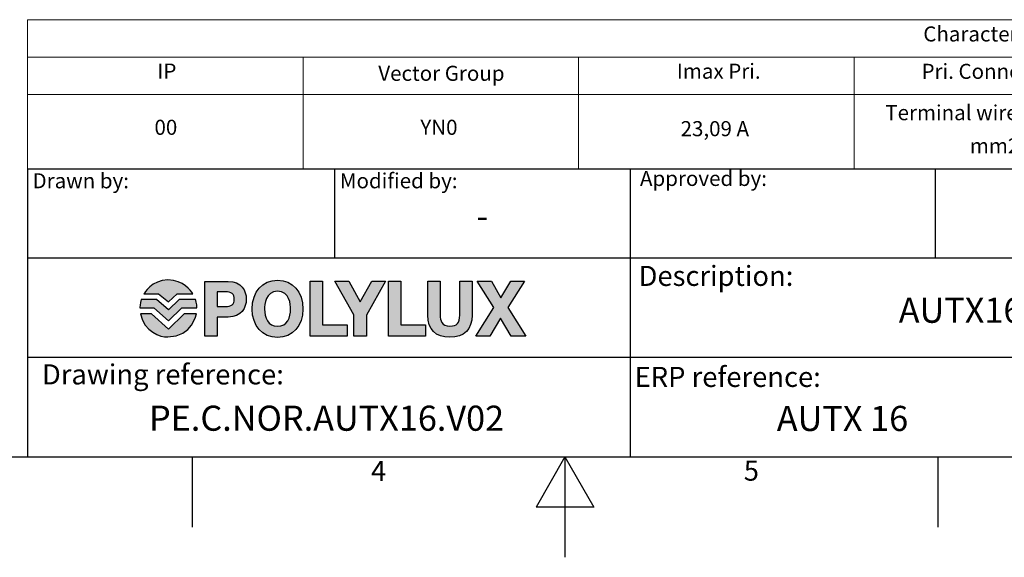
# Model space of a CAD drawing. Units: millimetres. Extents: x 0 to 1485, y 0 to 1050.
# Drawn here: x 471 to 961, y 0 to 268 of the extents above; entities that cross this region are included whole.
import ezdxf
from ezdxf.enums import TextEntityAlignment as Align

# ---------------------------------------------------------------- set-up
doc = ezdxf.new("R2018")
doc.units = ezdxf.units.MM
doc.header["$LTSCALE"] = 5
for name, color, linetype, lineweight in [('Geometría del boceto(ISO)', 7, 'Continuous', 25), ('LAYER_1', 7, 'Continuous', 25), ('Visible Edges(ISO)', 7, 'Continuous', 25)]:
    doc.layers.add(name, color=color, linetype=linetype, lineweight=lineweight)
doc.layers.add('Sombreado', color=179, linetype='Continuous', lineweight=9, true_color=0x1e1e47)
doc.layers.add('Symbols(ISO)', color=156, linetype='Continuous', lineweight=18, true_color=0x004080)
doc.styles.add('Cotas de modelo (ISO)', font='arial.ttf')
doc.styles.add('Current-ISO', font='arial.ttf')
doc.styles.add('Estilo de texto102', font='arial.ttf')
doc.styles.add('Estilo de texto28', font='arial.ttf')
doc.styles.add('Estilo de texto29', font='arial.ttf')
doc.styles.add('Estilo de texto40', font='arial.ttf')
doc.styles.add('Estilo de texto97', font='arial.ttf')
doc.styles.add('Texto notas y aclaraciones (ISO)', font='arial.ttf')

# ---------------------------------------------------------------- blocks, each defined once
blk = doc.blocks.new('Marcos MARCO POLYLUX')
at = {"layer": 'Geometría del boceto(ISO)'}
for p, q in [((10, 10), (287, 10)), ((111.375, 10), (111.375, 3)), ((148.5, 10), (145.613, 5)), ((148.5, 10), (148.5, 0)), ((148.5, 10), (151.387, 5)), ((185.625, 10), (185.625, 3)), ((151.387, 5), (145.613, 5))]:
    blk.add_line(p, q, dxfattribs=at)
at = {"layer": 'Symbols(ISO)', "color": 156, "true_color": 0x004080, "char_height": 2, "attachment_point": 2, "style": 'Texto notas y aclaraciones (ISO)'}
for s, insert in [('4', (129.938, 9.6)), ('5', (167.062, 9.626))]:
    blk.add_mtext(s, dxfattribs=dict(at, insert=insert))
blk = doc.blocks.new('Cajetines ISO POLYLUX')
at = {"layer": 'Sombreado', "true_color": 0xe30613}
h = blk.add_hatch(color=12, dxfattribs=at)
edge = h.paths.add_edge_path()
edge.add_spline(control_points=[(94.429, 116.336), (94.23, 116.632), (93.547, 117.703), (91.949, 117.703)], knot_values=[0, 0, 0, 0, 1, 1, 1, 1], degree=3, periodic=0)
edge.add_spline(control_points=[(91.949, 117.703), (90.351, 117.703), (89.574, 116.338), (89.573, 116.336)], knot_values=[0, 0, 0, 0, 1, 1, 1, 1], degree=3, periodic=0)
edge.add_line((89.573, 116.336), (91.027, 116.336))
edge.add_line((91.027, 116.336), (92.002, 115.523))
edge.add_line((92.002, 115.523), (92.873, 116.336))
edge.add_line((92.873, 116.336), (94.429, 116.336))
h = blk.add_hatch(color=12, dxfattribs=at)
edge = h.paths.add_edge_path(flags=0)
edge.add_spline(control_points=[(102.879, 116.572), (104.085, 116.572), (104.178, 115.223), (104.178, 114.81)], knot_values=[-1, -1, -1, -1, 0, 0, 0, 0], degree=3, periodic=0)
edge.add_spline(control_points=[(104.178, 114.81), (104.178, 113.98), (103.837, 113.093), (102.879, 113.093)], knot_values=[-1, -1, -1, -1, 0, 0, 0, 0], degree=3, periodic=0)
edge.add_spline(control_points=[(102.879, 113.093), (101.921, 113.093), (101.58, 113.98), (101.58, 114.81)], knot_values=[-1, -1, -1, -1, 0, 0, 0, 0], degree=3, periodic=0)
edge.add_spline(control_points=[(101.58, 114.81), (101.58, 115.223), (101.673, 116.572), (102.879, 116.572)], knot_values=[-1, -1, -1, -1, 0, 0, 0, 0], degree=3, periodic=0)
edge = h.paths.add_edge_path()
edge.add_spline(control_points=[(100.349, 114.81), (100.349, 116.53), (101.366, 117.685), (102.879, 117.685)], knot_values=[0, 0, 0, 0, 1, 1, 1, 1], degree=3, periodic=0)
edge.add_spline(control_points=[(102.879, 117.685), (104.392, 117.685), (105.409, 116.53), (105.409, 114.81)], knot_values=[0, 0, 0, 0, 1, 1, 1, 1], degree=3, periodic=0)
edge.add_spline(control_points=[(105.409, 114.81), (105.409, 113.144), (104.368, 111.98), (102.879, 111.98)], knot_values=[0, 0, 0, 0, 1, 1, 1, 1], degree=3, periodic=0)
edge.add_spline(control_points=[(102.879, 111.98), (101.39, 111.98), (100.349, 113.144), (100.349, 114.81)], knot_values=[0, 0, 0, 0, 1, 1, 1, 1], degree=3, periodic=0)
h = blk.add_hatch(color=12, dxfattribs=at)
edge = h.paths.add_edge_path(flags=0)
edge.add_line((97.657, 115.053), (96.863, 115.053))
edge.add_line((96.863, 115.053), (96.863, 116.52))
edge.add_line((96.863, 116.52), (97.657, 116.52))
edge.add_spline(control_points=[(97.657, 116.52), (98.3, 116.52), (98.562, 116.307), (98.562, 115.787)], knot_values=[-1, -1, -1, -1, 0, 0, 0, 0], degree=3, periodic=0)
edge.add_spline(control_points=[(98.562, 115.787), (98.562, 115.266), (98.3, 115.053), (97.657, 115.053)], knot_values=[-1, -1, -1, -1, 0, 0, 0, 0], degree=3, periodic=0)
edge = h.paths.add_edge_path()
edge.add_spline(control_points=[(99.758, 115.787), (99.758, 114.93), (99.285, 114.015), (97.959, 114.015)], knot_values=[0, 0, 0, 0, 1, 1, 1, 1], degree=3, periodic=0)
edge.add_line((97.959, 114.015), (96.863, 114.015))
edge.add_line((96.863, 114.015), (96.863, 112.106))
edge.add_line((96.863, 112.106), (95.633, 112.106))
edge.add_line((95.633, 112.106), (95.633, 117.558))
edge.add_line((95.633, 117.558), (97.959, 117.558))
edge.add_spline(control_points=[(97.959, 117.558), (99.285, 117.558), (99.758, 116.643), (99.758, 115.787)], knot_values=[0, 0, 0, 0, 1, 1, 1, 1], degree=3, periodic=0)
for points in [[(106.116, 117.577), (107.347, 117.577), (107.347, 113.238), (109.792, 113.238), (109.792, 112.125), (106.116, 112.125)], [(110.486, 114.245), (108.592, 117.577), (109.983, 117.577), (111.119, 115.541), (112.248, 117.577), (113.625, 117.577), (111.717, 114.215), (111.717, 112.125), (110.486, 112.125)], [(113.928, 117.577), (115.158, 117.577), (115.158, 113.238), (117.603, 113.238), (117.603, 112.125), (113.928, 112.125)], [(125.082, 113.907), (124, 112.125), (122.605, 112.125), (124.402, 114.977), (122.745, 117.577), (124.177, 117.577), (125.125, 115.938), (126.107, 117.577), (127.468, 117.577), (125.818, 114.97), (127.608, 112.125), (126.142, 112.125)]]:
    blk.add_hatch(color=12, dxfattribs=at).paths.add_polyline_path(points)
h = blk.add_hatch(color=12, dxfattribs=at)
edge = h.paths.add_edge_path()
edge.add_line((117.841, 114.202), (117.841, 117.577))
edge.add_line((117.841, 117.577), (119.072, 117.577))
edge.add_line((119.072, 117.577), (119.072, 114.202))
edge.add_spline(control_points=[(119.072, 114.202), (119.072, 113.663), (119.187, 113.111), (120.041, 113.111)], knot_values=[0, 0, 0, 0, 1, 1, 1, 1], degree=3, periodic=0)
edge.add_spline(control_points=[(120.041, 113.111), (120.753, 113.111), (121.017, 113.407), (121.017, 114.202)], knot_values=[0, 0, 0, 0, 1, 1, 1, 1], degree=3, periodic=0)
edge.add_line((121.017, 114.202), (121.017, 117.577))
edge.add_line((121.017, 117.577), (122.247, 117.577))
edge.add_line((122.247, 117.577), (122.247, 114.202))
edge.add_spline(control_points=[(122.247, 114.202), (122.247, 112.781), (121.464, 111.998), (120.041, 111.998)], knot_values=[0, 0, 0, 0, 1, 1, 1, 1], degree=3, periodic=0)
edge.add_spline(control_points=[(120.041, 111.998), (118.602, 111.998), (117.841, 112.76), (117.841, 114.202)], knot_values=[0, 0, 0, 0, 1, 1, 1, 1], degree=3, periodic=0)
h = blk.add_hatch(color=12, dxfattribs=at)
edge = h.paths.add_edge_path()
edge.add_spline(control_points=[(89.301, 115.744), (89.162, 115.375), (89.162, 114.934), (89.162, 114.933)], knot_values=[0, 0, 0, 0, 1, 1, 1, 1], degree=3, periodic=0)
edge.add_line((89.162, 114.933), (90.542, 114.933))
edge.add_line((90.542, 114.933), (92.002, 113.632))
edge.add_line((92.002, 113.632), (93.356, 114.933))
edge.add_line((93.356, 114.933), (94.839, 114.933))
edge.add_spline(control_points=[(94.839, 114.933), (94.849, 115.328), (94.701, 115.744), (94.701, 115.744)], knot_values=[0, 0, 0, 0, 1, 1, 1, 1], degree=3, periodic=0)
edge.add_line((94.701, 115.744), (93.083, 115.744))
edge.add_line((93.083, 115.744), (92.002, 114.719))
edge.add_line((92.002, 114.719), (90.812, 115.744))
edge.add_line((90.812, 115.744), (89.301, 115.744))
h = blk.add_hatch(color=12, dxfattribs=at)
edge = h.paths.add_edge_path()
edge.add_spline(control_points=[(89.211, 114.34), (89.611, 112.515), (91.196, 112.01), (91.94, 112.026)], knot_values=[0, 0, 0, 0, 1, 1, 1, 1], degree=3, periodic=0)
edge.add_spline(control_points=[(91.94, 112.026), (94.429, 112.081), (94.791, 114.338), (94.791, 114.34)], knot_values=[0, 0, 0, 0, 1, 1, 1, 1], degree=3, periodic=0)
edge.add_line((94.791, 114.34), (93.576, 114.34))
edge.add_line((93.576, 114.34), (92.002, 112.817))
edge.add_line((92.002, 112.817), (90.322, 114.34))
edge.add_line((90.322, 114.34), (89.211, 114.34))
at = {"layer": 'LAYER_1', "color": 12, "true_color": 0xe30613}
for p, q in [((95.633, 112.106), (95.633, 117.558)), ((95.633, 117.558), (97.959, 117.558)), ((106.116, 112.125), (106.116, 117.577)), ((106.116, 117.577), (107.347, 117.577)), ((107.347, 117.577), (107.347, 113.238)), ((110.486, 114.245), (108.592, 117.577)), ((108.592, 117.577), (109.983, 117.577)), ((109.983, 117.577), (111.119, 115.541)), ((111.119, 115.541), (112.248, 117.577)), ((113.625, 117.577), (111.717, 114.215)), ((112.248, 117.577), (113.625, 117.577)), ((113.928, 112.125), (113.928, 117.577)), ((113.928, 117.577), (115.158, 117.577)), ((115.158, 117.577), (115.158, 113.238)), ((117.841, 114.202), (117.841, 117.577)), ((117.841, 117.577), (119.072, 117.577)), ((119.072, 117.577), (119.072, 114.202)), ((121.017, 114.202), (121.017, 117.577)), ((121.017, 117.577), (122.247, 117.577)), ((122.247, 117.577), (122.247, 114.202)), ((124.402, 114.977), (122.745, 117.577)), ((122.745, 117.577), (124.177, 117.577)), ((124.177, 117.577), (125.125, 115.938)), ((125.125, 115.938), (126.107, 117.577)), ((127.468, 117.577), (125.818, 114.97)), ((126.107, 117.577), (127.468, 117.577)), ((90.812, 115.744), (89.301, 115.744)), ((89.573, 116.336), (91.027, 116.336)), ((92.002, 114.719), (90.812, 115.744)), ((91.027, 116.336), (92.002, 115.523)), ((92.002, 115.523), (92.873, 116.336)), ((93.083, 115.744), (92.002, 114.719)), ((92.873, 116.336), (94.429, 116.336)), ((94.701, 115.744), (93.083, 115.744)), ((97.657, 116.52), (96.863, 116.52)), ((96.863, 116.52), (96.863, 115.053)), ((89.162, 114.933), (90.542, 114.933)), ((90.542, 114.933), (92.002, 113.632)), ((92.002, 113.632), (93.356, 114.933)), ((93.356, 114.933), (94.839, 114.933)), ((96.863, 115.053), (97.657, 115.053)), ((122.605, 112.125), (124.402, 114.977)), ((125.818, 114.97), (127.608, 112.125)), ((90.322, 114.34), (89.211, 114.34)), ((92.002, 112.817), (90.322, 114.34)), ((93.576, 114.34), (92.002, 112.817)), ((94.791, 114.34), (93.576, 114.34)), ((97.959, 114.015), (96.863, 114.015)), ((96.863, 114.015), (96.863, 112.106)), ((110.486, 112.125), (110.486, 114.245)), ((111.717, 114.215), (111.717, 112.125)), ((125.082, 113.907), (124, 112.125)), ((126.142, 112.125), (125.082, 113.907)), ((107.347, 113.238), (109.792, 113.238)), ((109.792, 113.238), (109.792, 112.125)), ((115.158, 113.238), (117.603, 113.238)), ((117.603, 113.238), (117.603, 112.125)), ((96.863, 112.106), (95.633, 112.106)), ((109.792, 112.125), (106.116, 112.125)), ((111.717, 112.125), (110.486, 112.125)), ((117.603, 112.125), (113.928, 112.125)), ((124, 112.125), (122.605, 112.125)), ((127.608, 112.125), (126.142, 112.125))]:
    blk.add_line(p, q, dxfattribs=at)
for points in [[(91.949, 117.703), (90.351, 117.703), (89.574, 116.338), (89.573, 116.336)], [(94.429, 116.336), (94.23, 116.632), (93.547, 117.703), (91.949, 117.703)], [(100.349, 114.81), (100.349, 116.53), (101.366, 117.685), (102.879, 117.685)], [(102.879, 117.685), (104.392, 117.685), (105.409, 116.53), (105.409, 114.81)], [(97.959, 117.558), (99.285, 117.558), (99.758, 116.643), (99.758, 115.787)], [(89.301, 115.744), (89.162, 115.375), (89.162, 114.934), (89.162, 114.933)], [(94.839, 114.933), (94.849, 115.328), (94.701, 115.744), (94.701, 115.744)], [(98.562, 115.787), (98.562, 116.307), (98.3, 116.52), (97.657, 116.52)], [(97.657, 115.053), (98.3, 115.053), (98.562, 115.266), (98.562, 115.787)], [(99.758, 115.787), (99.758, 114.93), (99.285, 114.015), (97.959, 114.015)], [(102.879, 116.572), (101.673, 116.572), (101.58, 115.223), (101.58, 114.81)], [(104.178, 114.81), (104.178, 115.223), (104.085, 116.572), (102.879, 116.572)], [(102.879, 111.98), (101.39, 111.98), (100.349, 113.144), (100.349, 114.81)], [(101.58, 114.81), (101.58, 113.98), (101.921, 113.093), (102.879, 113.093)], [(105.409, 114.81), (105.409, 113.144), (104.368, 111.98), (102.879, 111.98)], [(102.879, 113.093), (103.837, 113.093), (104.178, 113.98), (104.178, 114.81)], [(89.211, 114.34), (89.611, 112.515), (91.196, 112.01), (91.94, 112.026)], [(91.94, 112.026), (94.429, 112.081), (94.791, 114.338), (94.791, 114.34)], [(120.041, 111.998), (118.602, 111.998), (117.841, 112.76), (117.841, 114.202)], [(119.072, 114.202), (119.072, 113.663), (119.187, 113.111), (120.041, 113.111)], [(120.041, 113.111), (120.753, 113.111), (121.017, 113.407), (121.017, 114.202)], [(122.247, 114.202), (122.247, 112.781), (121.464, 111.998), (120.041, 111.998)]]:
    blk.add_open_spline(points, degree=3, dxfattribs=at)
at = {"layer": 'Visible Edges(ISO)'}
for p, q in [((270, 128.726), (77.975, 128.726)), ((77.975, 128.726), (77.975, 100.096)), ((108.578, 119.904), (108.578, 128.726)), ((138.002, 128.726), (138.002, 100.096)), ((168.396, 119.904), (168.396, 128.726)), ((77.975, 119.904), (270, 119.904)), ((270, 110), (77.975, 110)), ((77.975, 100.096), (270, 100.096))]:
    blk.add_line(p, q, dxfattribs=at)
at = {"layer": 'Symbols(ISO)', "color": 7, "style": 'Current-ISO'}
for s, insert, char_height, width, attachment_point in [('\\fArial|b0|i0;\\H1.5000;Drawn by:', (78.475, 128.329), 1.5, 29.4622, 1), ('\\fArial|b0|i0;\\H1.5000;Modified by:', (109.078, 128.329), 1.5, 27.6925, 1), ('\\fArial|b0|i0;\\H1.5000;Approved by:', (138.968, 128.562), 1.5, 28.75114, 1), ('\\fArial|b0|i0;\\H2.5000;-', (123.257, 124.091), 2.5, 27.87883, 5), ('\\fArial|b0|i0;\\H2.0000;Description:', (138.829, 119.11), 2, 27.6925, 1), ('\\fArial|b0|i0;\\H2.0000;Drawing reference:', (79.413, 109.304), 2, 27.6925, 1), ('\\fArial|b0|i0;\\H2.0000;ERP reference:', (138.431, 109.056), 2, 27.6925, 1)]:
    blk.add_mtext(s, dxfattribs=dict(at, insert=insert, char_height=char_height, width=width, attachment_point=attachment_point))
at = {"layer": 'Symbols(ISO)', "color": 7}
for tag, height, style, p in [('MASA\\P3;', 2, 'Texto notas y aclaraciones (ISO)', (250.926, 124.095)), ('MATERIAL', 2, 'Texto notas y aclaraciones (ISO)', (210.364, 123.828)), ('Valid', 2, 'Estilo de texto29', (265.244, 124.391)), ('Description', 2.5, 'Estilo de texto28', (177.91, 114.366)), ('PART_NUMBER', 2.5, 'Estilo de texto28', (107.755, 103.619)), ('ERP_reference', 2.5, 'Estilo de texto28', (159.135, 103.596)), ('PROVEEDOR', 1.5, 'Estilo de texto40', (189.745, 104.873)), ('Escala_de_vista_inicial', 2, 'Estilo de texto29', (250.972, 103.346))]:
    blk.add_attdef(tag, text='', height=height, dxfattribs=dict(at, style=style)).set_placement(p, align=Align.MIDDLE_CENTER)
at = {"layer": 'Symbols(ISO)', "color": 7, "style": 'Estilo de texto29'}
for tag, p in [('Surface_treatment', (232.212, 125.103)), ('D._Técnico', (210.673, 108.935)), ('D._Fábrica', (231.676, 108.923)), ('D._Comercial', (210.666, 104.132)), ('D._Compras', (232.135, 104.183))]:
    blk.add_attdef(tag, text='', height=2, dxfattribs=at).set_placement(p, align=Align.TOP_CENTER)
at = {"layer": 'Symbols(ISO)', "color": 7}
for tag, height, style, p in [('NOMBRE_DE_ARCHIVO_Y_RUTA', 0.3, 'Estilo de texto102', (243.869, 116.836)), ('Number_of_sheets', 2.5, 'Estilo de texto28', (265.948, 105.512))]:
    blk.add_attdef(tag, text='', height=height, dxfattribs=dict(at, style=style)).set_placement(p, align=Align.TOP_LEFT)
at = {"layer": 'Symbols(ISO)', "color": 7, "style": 'Texto notas y aclaraciones (ISO)'}
blk.add_attdef('Unidades', text='', height=2, dxfattribs=at).set_placement((235.305, 114.118), align=Align.MIDDLE_LEFT)
at = {"layer": 'Symbols(ISO)', "color": 7, "style": 'Estilo de texto97'}
blk.add_attdef('Sheet_number', text='', height=2.487, dxfattribs=at).set_placement((263.78, 105.498), align=Align.TOP_RIGHT)
blk = doc.blocks.new('Tabla1')
at = {"layer": 'Symbols(ISO)'}
for p, q in [((94.975, 53.515), (287.024, 53.515)), ((94.975, 53.515), (94.975, 49.794)), ((94.975, 49.794), (287.024, 49.794)), ((94.975, 49.794), (94.975, 46.072)), ((122.411, 49.794), (122.411, 46.072)), ((149.846, 49.794), (149.846, 46.072)), ((177.282, 49.794), (177.282, 46.072)), ((94.975, 46.072), (287.024, 46.072)), ((94.975, 46.072), (94.975, 38.63)), ((122.411, 46.072), (122.411, 38.63)), ((149.846, 46.072), (149.846, 38.63)), ((177.282, 46.072), (177.282, 38.63)), ((94.975, 38.63), (287.024, 38.63))]:
    blk.add_line(p, q, dxfattribs=at)
at = {"layer": 'Symbols(ISO)', "char_height": 1.5, "attachment_point": 7, "style": 'Cotas de modelo (ISO)'}
for s, insert in [('Characteristics', (184.18, 50.879)), ('IP', (107.908, 47.183)), ('Imax Pri.', (159.636, 47.171)), ('Pri. Connection', (184.007, 47.157)), ('Vector Group', (129.908, 46.962)), ('Terminal wire up to 35 ', (180.397, 43.043)), ('00', (107.619, 41.586)), ('YN0', (134.096, 41.586)), ('23,09 A', (160.014, 41.45)), ('mm2', (188.817, 39.738))]:
    blk.add_mtext(s, dxfattribs=dict(at, insert=insert))

msp = doc.modelspace()

# ---------------------------------------------------------------- block references
at = {"xscale": 5, "yscale": 5, "zscale": 5}
for name in ['Marcos MARCO POLYLUX', 'Tabla1']:
    msp.add_blockref(name, (0, 0), dxfattribs=at)
ref = msp.add_blockref('Cajetines ISO POLYLUX', (85, -450.4816), dxfattribs=dict(xscale=5, yscale=5, zscale=5))
lines = msp.add_mtext('PE.C.NOR.AUTX16.V02', dxfattribs={"layer": 'Symbols(ISO)', "color": 7, "insert": (623.7755, 67.6135), "char_height": 12.5, "width": 285.084402, "attachment_point": 5, "style": 'Estilo de texto28'})
ref.add_attrib('PART_NUMBER', '', (623.7755, 67.6135)).embed_mtext(lines)
lines = msp.add_mtext('AUTX16 Drawing', dxfattribs={"layer": 'Symbols(ISO)', "color": 7, "insert": (974.5487, 121.3498), "char_height": 12.5, "width": 393.083556, "attachment_point": 5, "style": 'Estilo de texto28'})
ref.add_attrib('Description', '', (974.5487, 121.3498)).embed_mtext(lines)
lines = msp.add_mtext('AUTX 16', dxfattribs={"layer": 'Symbols(ISO)', "color": 7, "insert": (880.6757, 67.4971), "char_height": 12.5, "width": 196.175389, "attachment_point": 5, "style": 'Estilo de texto28'})
ref.add_attrib('ERP_reference', '', (880.6757, 67.4971)).embed_mtext(lines)

doc.saveas('drawing.dxf')
